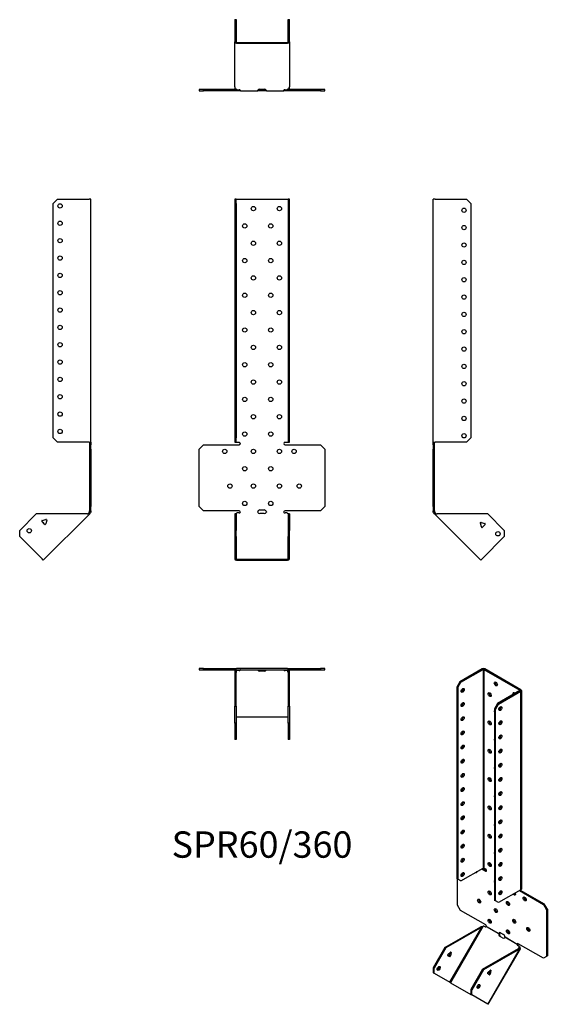
# Model space of a CAD drawing. Units: millimetres. Extents: x -279 to 329, y -568 to 568.
import ezdxf

# ---------------------------------------------------------------- set-up
doc = ezdxf.new("R2010")
doc.units = ezdxf.units.MM
doc.styles.get("Standard").update_dxf_attribs({"font": 'arial.ttf'})

# ---------------------------------------------------------------- blocks, each defined once
blk = doc.blocks.new('SPR60_360-Front')
at = {"layer": ''}
for p, q in [((-31.5, 360.7), (-31.5, 355.7)), ((-30, 360.7), (-31.5, 360.7)), ((-31.5, 355.7), (-30, 355.7)), ((-31.5, 355.7), (-31.5, 85.3)), ((-30, 355.7), (-30, 360.7)), ((-30, 360.7), (-29.4, 360.7)), ((-30, 355.7), (-30, 85.3)), ((-29.4, 360.7), (29.4, 360.7)), ((29.4, 360.7), (30, 360.7)), ((31.5, 360.7), (30, 360.7)), ((30, 360.7), (30, 355.7)), ((30, 355.7), (31.5, 355.7)), ((30, 355.7), (30, 85.3)), ((31.5, 355.7), (31.5, 360.7)), ((31.5, 85.3), (31.5, 355.7)), ((-31.5, 85.3), (-31.5, 80.3)), ((-30, 85.3), (-31.5, 85.3)), ((-31.5, 80.3), (-30, 80.3)), ((-30, 80.3), (-30, 85.3)), ((-30, 80.3), (-29.4, 80.3)), ((-29.4, 80.3), (-26.5, 80.3)), ((26.5, 80.3), (29.4, 80.3)), ((29.4, 80.3), (30, 80.3)), ((31.5, 85.3), (30, 85.3)), ((30, 85.3), (30, 80.3)), ((30, 80.3), (31.5, 80.3)), ((31.5, 80.3), (31.5, 85.3)), ((-72.5, 72.3), (-67.5, 77.3)), ((-72.5, 6.3), (-72.5, 72.3)), ((-67.5, 77.3), (-26.5, 77.3)), ((26.5, 77.3), (67.5, 77.3)), ((67.5, 77.3), (72.5, 72.3)), ((72.5, 72.3), (72.5, 6.3)), ((-67.5, 1.3), (-72.5, 6.3)), ((-26.5, 1.3), (-67.5, 1.3)), ((-2.5, 2.3), (2.5, 2.3)), ((67.5, 1.3), (26.5, 1.3)), ((72.5, 6.3), (67.5, 1.3)), ((-30, -2.3), (-31.5, -2.3)), ((-31.5, -2.3), (-31.5, -21.4)), ((-30, -2.3), (-30, -21.4)), ((-28.8, -1), (-29.4, -1.5)), ((-26.5, -1), (-28.8, -1)), ((2.5, -1.7), (-2.5, -1.7)), ((28.8, -1), (26.5, -1)), ((29.4, -1.5), (28.8, -1)), ((30, -2.3), (30, -21.4)), ((31.5, -2.3), (30, -2.3)), ((31.5, -2.3), (31.5, -21.4)), ((-31.5, -21.4), (-31.5, -28.4)), ((-30, -21.4), (-31.5, -21.4)), ((-30, -28.4), (-30, -21.4)), ((31.5, -21.4), (30, -21.4)), ((30, -21.4), (30, -28.4)), ((31.5, -28.4), (31.5, -21.4)), ((-31.5, -28.4), (-30, -28.4)), ((-31.5, -28.4), (-31.5, -54.2)), ((-30, -28.4), (-30, -54.2)), ((30, -28.4), (31.5, -28.4)), ((30, -54.2), (30, -28.4)), ((31.5, -54.2), (31.5, -28.4)), ((-29.4, -54.6), (29.4, -54.6)), ((-29.4, -55.6), (29.4, -55.6))]:
    blk.add_line(p, q, dxfattribs=at)
for centre in [(-10, 349.8), (20, 349.8), (-20, 329.8), (10, 329.8), (-10, 309.8), (20, 309.8), (-20, 289.8), (10, 289.8), (-10, 269.8), (20, 269.8), (-20, 249.8), (10, 249.8), (-10, 229.8), (20, 229.8), (-20, 209.8), (10, 209.8), (-10, 189.8), (20, 189.8), (-20, 169.8), (10, 169.8), (-10, 149.8), (20, 149.8), (-20, 129.8), (10, 129.8), (-10, 109.8), (20, 109.8), (-20, 89.8), (10, 89.8), (-43, 69.8), (-10, 69.8), (20, 69.8), (37, 69.8), (-20, 49.8), (10, 49.8), (-37, 29.8), (-10, 29.8), (20, 29.8), (43, 29.8), (-20, 9.8), (10, 9.8)]:
    blk.add_circle(centre, 2.5, dxfattribs=at)
for centre, radius, start, end in [((-26.5, 78.8), 1.5, 270, 90), ((26.5, 78.8), 1.5, 90, 270), ((-26.5, -0.2), 1.5, 8.8051, 90), ((-2.5, -0.2), 2.5, 90, 174.7303), ((2.5, -0.2), 2.5, 5.2697, 90), ((26.5, -0.2), 1.5, 90, 171.1949)]:
    blk.add_arc(centre, radius, start, end, dxfattribs=at)
for centre, major_axis, start_param, end_param in [((-26.5, 0), (-1.5, 0), 1.570796, 2.705255), ((-2.5, 0), (-2.5, 0), 0.256373, 1.570796), ((2.5, 0), (2.5, 0), 4.712389, 6.026812), ((26.5, 0), (-1.5, 0), 0.436338, 1.570796), ((-29.4, -54.2), (-2.1, 0), 0, 1.570796), ((-29.4, -54.2), (-0.6, 0), 0, 1.570796), ((29.4, -54.2), (0.6, 0), 4.712389, 6.283185), ((29.4, -54.2), (2.1, 0), 4.712389, 6.283185)]:
    blk.add_ellipse(centre, major_axis=major_axis, ratio=0.707107, start_param=start_param, end_param=end_param, dxfattribs=at)
for points, knots in [([(-30.5, -2.3), (-30.5, -2.3), (-30.5, -2.3), (-30.4, -2.3), (-30.4, -2.2), (-30.2, -2.2), (-30.1, -2.2), (-30, -2.1), (-29.9, -2), (-29.8, -1.9), (-29.8, -1.9), (-29.7, -1.8)], [0, 0, 0, 0, 0.0356537, 0.0356537, 0.0703705, 0.0703705, 0.1051346, 0.1051346, 0.1398963, 0.1398963, 0.1538886, 0.1538886, 0.1538886, 0.1538886]), ([(29.7, -1.8), (29.8, -1.9), (29.9, -2), (30.1, -2.1), (30.1, -2.2), (30.3, -2.2), (30.3, -2.2), (30.4, -2.3), (30.5, -2.3), (30.5, -2.3), (30.5, -2.3), (30.5, -2.3)], [0, 0, 0, 0, 0.0356266, 0.0356266, 0.0703448, 0.0703448, 0.1051088, 0.1051088, 0.1398705, 0.1398705, 0.1538889, 0.1538889, 0.1538889, 0.1538889])]:
    blk.add_open_spline(points, degree=3, knots=knots, dxfattribs=at)
for points in [[(-29.4, -1.5), (-29.7, -1.9), (-30, -2.1), (-30, -2.3)], [(-25, 0), (-25, -0.2), (-25, -0.3), (-25.1, -0.4)], [(-4.9, -0.4), (-5, -0.3), (-5, -0.2), (-5, 0)], [(5, 0), (5, -0.2), (5, -0.3), (4.9, -0.4)], [(25.1, -0.4), (25, -0.3), (25, -0.2), (25, 0)], [(30, -2.3), (30, -2.1), (29.7, -1.9), (29.4, -1.5)]]:
    blk.add_open_spline(points, degree=3, dxfattribs=at)
blk = doc.blocks.new('SPR60_360-Left')
at = {"layer": ''}
for p, q in [((0, 80.3), (0, 360.7)), ((2.1, 360.7), (0, 360.7)), ((2.1, 360.7), (38.5, 360.7)), ((38.5, 360.7), (43.5, 355.7)), ((43.5, 355.7), (43.5, 85.3)), ((0, 77.3), (0, 80.3)), ((0, 80.3), (2.1, 80.3)), ((1.5, 77.3), (1.5, 80.3)), ((38.5, 80.3), (2.1, 80.3)), ((43.5, 85.3), (38.5, 80.3)), ((0, 77.3), (0, 72.3)), ((1.5, 77.3), (0, 77.3)), ((0, 72.3), (1.5, 72.3)), ((0, 6.3), (0, 72.3)), ((1.5, 72.3), (1.5, 77.3)), ((1.5, 6.3), (1.5, 72.3)), ((0, 6.3), (0, 1.3)), ((1.5, 6.3), (0, 6.3)), ((0, 0), (0, 1.3)), ((0, 1.3), (1.5, 1.3)), ((1.5, 1.3), (1.5, 6.3)), ((1.5, 1.3), (1.5, 0)), ((1, 0), (0, 0)), ((1.3, -0.8), (0.6, -1.5)), ((1.2, -2.1), (0.6, -1.5)), ((1.5, 0), (1, 0)), ((2.3, -1), (1.2, -2.1)), ((1.7, -2.5), (1.2, -2.1)), ((1.7, -0.4), (1.3, -0.8)), ((1.7, -0.4), (2.3, -1)), ((2.4, -1.8), (1.7, -2.5)), ((54.8, -55.6), (1.7, -2.5)), ((2.3, -1), (2.7, -1.5)), ((2.7, -1.5), (2.4, -1.8)), ((62.9, -2.3), (4.4, -2.3)), ((62.9, -2.3), (82, -21.4)), ((55.3, -12.1), (54.3, -13)), ((55.5, -17.3), (54.4, -13.1)), ((55.3, -12.1), (59.5, -13.2)), ((59.9, -14.6), (56.8, -17.6)), ((82, -21.4), (82, -28.4)), ((82, -28.4), (56.3, -54.2)), ((56.3, -54.2), (54.8, -55.6))]:
    blk.add_line(p, q, dxfattribs=at)
for centre in [(35.5, 347.8), (35.5, 327.8), (35.5, 307.8), (35.5, 287.8), (35.5, 267.8), (35.5, 247.8), (35.5, 227.8), (35.5, 207.8), (35.5, 187.8), (35.5, 167.8), (35.5, 147.8), (35.5, 127.8), (35.5, 107.8), (35.5, 87.8), (74.6, -25.2)]:
    blk.add_circle(centre, 2.5, dxfattribs=at)
for centre, start, end in [((55.1, -12.9), 75, 195), ((56.3, -17.1), 195, 315), ((59.3, -14), 315, 75)]:
    blk.add_arc(centre, 0.8, start, end, dxfattribs=at)
for points in [[(0.6, -1.5), (0.3, -1.1), (0, -0.6), (0, 0)], [(1.5, 0), (1.5, -0.2), (1.6, -0.3), (1.7, -0.4)], [(4.4, -2.3), (3.2, -2.6), (2.1, -2.9), (1.7, -2.5)], [(2.7, -1.5), (3.1, -1.9), (3.7, -2.1), (4.4, -2.3)]]:
    blk.add_open_spline(points, degree=3, dxfattribs=at)
blk = doc.blocks.new('SPR60_360-Right')
at = {"layer": ''}
for p, q in [((-43.5, 355.7), (-38.5, 360.7)), ((-43.5, 85.3), (-43.5, 355.7)), ((-38.5, 360.7), (-2.1, 360.7)), ((0, 360.7), (-2.1, 360.7)), ((0, 80.3), (0, 360.7)), ((-38.5, 80.3), (-43.5, 85.3)), ((-2.1, 80.3), (-38.5, 80.3)), ((-2.1, 80.3), (0, 80.3)), ((-1.5, 80.3), (-1.5, 77.3)), ((0, 80.3), (0, 77.3)), ((-1.5, 77.3), (-1.5, 72.3)), ((0, 77.3), (-1.5, 77.3)), ((-1.5, 72.3), (0, 72.3)), ((-1.5, 72.3), (-1.5, 6.3)), ((0, 72.3), (0, 77.3)), ((0, 72.3), (0, 6.3)), ((-1.5, 6.3), (-1.5, 1.3)), ((0, 6.3), (-1.5, 6.3)), ((-1.5, 1.3), (0, 1.3)), ((-1.5, 0), (-1.5, 1.3)), ((0, 1.3), (0, 6.3)), ((0, 1.3), (0, 0)), ((-62.9, -2.3), (-82, -21.4)), ((-4.4, -2.3), (-62.9, -2.3)), ((-53.3, -14.1), (-56.3, -11)), ((-56, -9.7), (-51.8, -8.6)), ((-1.7, -2.5), (-54.8, -55.6)), ((-50.8, -9.5), (-51.9, -13.7)), ((-51.1, -8.7), (-50.8, -9.4)), ((-2.7, -1.5), (-2.3, -1)), ((-2.7, -1.5), (-2.4, -1.8)), ((-2.4, -1.8), (-1.7, -2.5)), ((-2.3, -1), (-1.7, -0.4)), ((-2.3, -1), (-1.2, -2.1)), ((-1.3, -0.8), (-1.7, -0.4)), ((-1.2, -2.1), (-1.7, -2.5)), ((-1.5, 0), (-1, 0)), ((-0.6, -1.5), (-1.3, -0.8)), ((-0.6, -1.5), (-1.2, -2.1)), ((-1, 0), (0, 0)), ((-82, -28.4), (-82, -21.4)), ((-56.3, -54.2), (-82, -28.4)), ((-54.8, -55.6), (-56.3, -54.2))]:
    blk.add_line(p, q, dxfattribs=at)
for centre in [(-35.5, 352.8), (-35.5, 332.8), (-35.5, 312.8), (-35.5, 292.8), (-35.5, 272.8), (-35.5, 252.8), (-35.5, 232.8), (-35.5, 212.8), (-35.5, 192.8), (-35.5, 172.8), (-35.5, 152.8), (-35.5, 132.8), (-35.5, 112.8), (-35.5, 92.8), (-71, -21.7)]:
    blk.add_circle(centre, 2.5, dxfattribs=at)
for centre, start, end in [((-55.8, -10.5), 105, 225), ((-51.6, -9.3), 49.5973, 105), ((-51.6, -9.3), 345, 355.4527), ((-55.1, -12.9), 349.2289, 100.7711), ((-52.7, -13.5), 225, 345)]:
    blk.add_arc(centre, 0.8, start, end, dxfattribs=at)
for points in [[(-4.4, -2.3), (-3.7, -2.1), (-3.1, -1.9), (-2.7, -1.5)], [(-1.7, -2.5), (-2.1, -2.9), (-3.2, -2.6), (-4.4, -2.3)], [(-1.7, -0.4), (-1.6, -0.3), (-1.5, -0.2), (-1.5, 0)], [(0, 0), (0, -0.6), (-0.3, -1.1), (-0.6, -1.5)]]:
    blk.add_open_spline(points, degree=3, dxfattribs=at)
blk = doc.blocks.new('SPR60_360-Top')
at = {"layer": ''}
for p, q in [((-67.5, 0), (-72.5, 0)), ((-72.5, 0), (-72.5, -1.5)), ((-67.5, -1.5), (-67.5, 0)), ((-67.5, 0), (-29.4, 0)), ((29.4, 0), (-29.4, 0)), ((29.4, 0), (67.5, 0)), ((72.5, 0), (67.5, 0)), ((67.5, 0), (67.5, -1.5)), ((72.5, -1.5), (72.5, 0)), ((-72.5, -1.5), (-67.5, -1.5)), ((-67.5, -1.5), (-31.4, -1.5)), ((-31.5, -2.1), (-31.5, -38.5)), ((-30, -38.5), (-30, -2.1)), ((-29.4, -1.5), (29.4, -1.5)), ((-29.4, -1.7), (-29.2, -1.5)), ((-29.4, -2.4), (-29.4, -1.7)), ((-28.8, -2.3), (-29.4, -2.7)), ((-29.4, -2.7), (-29.4, -2.4)), ((-28.8, -2.3), (-28.8, -1.5)), ((-26.5, -2.3), (-28.8, -2.3)), ((-25.1, -1.7), (-25.1, -1.5)), ((-4.9, -1.5), (-4.9, -1.7)), ((-2.5, -1.9), (2.5, -1.9)), ((2.5, -3), (-2.5, -3)), ((4.9, -1.7), (4.9, -1.5)), ((25.1, -1.5), (25.1, -1.7)), ((28.8, -2.3), (26.5, -2.3)), ((28.8, -2.3), (28.8, -1.5)), ((29.4, -2.7), (28.8, -2.3)), ((29.2, -1.5), (29.4, -1.7)), ((29.4, -2.4), (29.4, -1.7)), ((29.4, -2.7), (29.4, -2.4)), ((30, -2.1), (30, -38.5)), ((31.4, -1.5), (67.5, -1.5)), ((31.5, -38.5), (31.5, -2.1)), ((67.5, -1.5), (72.5, -1.5)), ((-31.5, -38.5), (-31.5, -43.5)), ((-30, -38.5), (-31.5, -38.5)), ((-31.5, -43.5), (-30, -43.5)), ((-31.5, -62.9), (-31.5, -43.5)), ((-30, -43.5), (-30, -38.5)), ((-30, -43.5), (-30, -62.9)), ((31.5, -38.5), (30, -38.5)), ((30, -38.5), (30, -43.5)), ((30, -43.5), (31.5, -43.5)), ((30, -62.9), (30, -43.5)), ((31.5, -43.5), (31.5, -38.5)), ((31.5, -43.5), (31.5, -62.9)), ((-29.4, -55.8), (29.4, -55.8)), ((-30, -62.9), (-31.5, -62.9)), ((-31.5, -62.9), (-31.5, -82)), ((-30, -62.9), (-30, -82)), ((30, -62.9), (30, -82)), ((31.5, -62.9), (30, -62.9)), ((31.5, -62.9), (31.5, -82)), ((-30, -82), (-31.5, -82)), ((31.5, -82), (30, -82))]:
    blk.add_line(p, q, dxfattribs=at)
for centre, radius, start, end in [((29.4, -2.1), 2.1, 0, 90), ((-29.4, -2.1), 2.1, 90, 180), ((-29.4, -2.1), 0.6, 90, 180), ((29.4, -2.1), 0.6, 0, 90)]:
    blk.add_arc(centre, radius, start, end, dxfattribs=at)
for centre, major_axis, start_param, end_param in [((-26.5, -1.2), (-1.5, 0), 1.570796, 2.705255), ((-2.5, -1.2), (-2.5, 0), 0.256373, 1.570796), ((-2.5, -0.2), (2.5, 0), 3.995971, 4.712389), ((2.5, -0.2), (2.5, 0), 4.712389, 5.428807), ((2.5, -1.2), (2.5, 0), 4.712389, 6.026812), ((26.5, -1.2), (-1.5, 0), 0.436338, 1.570796), ((-29.4, -56.3), (-0.6, 0), 4.712389, 6.283185), ((29.4, -56.3), (0.6, 0), 0, 1.570796)]:
    blk.add_ellipse(centre, major_axis=major_axis, ratio=0.707107, start_param=start_param, end_param=end_param, dxfattribs=at)
for points in [[(-30, -1.9), (-29.8, -1.8), (-29.6, -1.7), (-29.4, -1.7)], [(-29.4, -2.7), (-29.7, -3.1), (-30, -3.7), (-30, -4.4)], [(-25, -1.5), (-25, -1.5), (-25, -1.6), (-25.1, -1.7)], [(-4.9, -1.7), (-5, -1.6), (-5, -1.5), (-5, -1.5)], [(5, -1.5), (5, -1.5), (5, -1.6), (4.9, -1.7)], [(25.1, -1.7), (25, -1.6), (25, -1.5), (25, -1.5)], [(29.4, -1.7), (29.6, -1.7), (29.8, -1.8), (30, -1.9)], [(30, -4.4), (30, -3.7), (29.7, -3.1), (29.4, -2.7)]]:
    blk.add_open_spline(points, degree=3, dxfattribs=at)
blk = doc.blocks.new('SPR60_360-Bottom')
at = {"layer": ''}
for p, q in [((-31.5, 82), (-31.5, 56.3)), ((-31.5, 82), (-30, 82)), ((-30, 82), (-30, 56.3)), ((30, 56.3), (30, 82)), ((30, 82), (31.5, 82)), ((31.5, 56.3), (31.5, 82)), ((-31.5, 4.4), (-31.5, 56.3)), ((-29.4, 55.8), (29.4, 55.8)), ((-29.4, 54.8), (29.4, 54.8)), ((31.5, 56.3), (31.5, 4.4)), ((-67.5, 1.5), (-72.5, 1.5)), ((-72.5, 1.5), (-72.5, 0)), ((-72.5, 0), (-67.5, 0)), ((-67.5, 0), (-67.5, 1.5)), ((-29.2, 1.5), (-67.5, 1.5)), ((-26.5, 0), (-67.5, 0)), ((-31.5, 4.4), (-31.5, 2.1)), ((-29.4, 1.7), (-28.8, 1.2)), ((-28.8, 1.2), (-26.5, 1.2)), ((-25, 0), (-26.5, 0)), ((-25, 0.2), (-25, 0)), ((-25, 0), (-5, 0)), ((-5, 0.2), (-5, 0)), ((-2.5, 0), (-5, 0)), ((-4.1, 1.5), (-2.5, 1.5)), ((-2.5, 1.9), (2.5, 1.9)), ((-2.5, 1.5), (2.5, 1.5)), ((2.5, 0), (-2.5, 0)), ((2.5, 1.5), (4.1, 1.5)), ((5, 0), (2.5, 0)), ((5, 0.2), (5, 0)), ((5, 0), (25, 0)), ((25, 0.2), (25, 0)), ((26.5, 0), (25, 0)), ((26.5, 1.2), (28.8, 1.2)), ((67.5, 0), (26.5, 0)), ((28.8, 1.2), (29.4, 1.7)), ((67.5, 1.5), (29.2, 1.5)), ((31.5, 2.1), (31.5, 4.4)), ((72.5, 1.5), (67.5, 1.5)), ((67.5, 1.5), (67.5, 0)), ((67.5, 0), (72.5, 0)), ((72.5, 0), (72.5, 1.5))]:
    blk.add_line(p, q, dxfattribs=at)
for centre, radius, start, end in [((-29.4, 2.1), 2.1, 180, 196.6015), ((-29.4, 2.1), 0.6, 196.5556, 270), ((29.4, 2.1), 0.6, 270, 343.4444), ((29.4, 2.1), 2.1, 343.3985, 0)]:
    blk.add_arc(centre, radius, start, end, dxfattribs=at)
for centre, major_axis, start_param, end_param in [((-29.4, 56.3), (-2.1, 0), 0, 1.570796), ((-29.4, 56.3), (-0.6, 0), 0, 1.570796), ((29.4, 56.3), (0.6, 0), 4.712389, 6.283185), ((29.4, 56.3), (2.1, 0), 4.712389, 6.283185), ((-26.5, 0.2), (1.5, 0), 0.436338, 1.570796), ((-2.5, 0.2), (-2.5, 0), 4.712389, 6.026812), ((2.5, 0.2), (2.5, 0), 0.256373, 1.570796), ((26.5, 0.2), (1.5, 0), 1.570796, 2.705255)]:
    blk.add_ellipse(centre, major_axis=major_axis, ratio=0.707107, start_param=start_param, end_param=end_param, dxfattribs=at)
for points in [[(-31.5, 4.4), (-31.5, 3.2), (-30.5, 2.1), (-29.4, 1.7)], [(-25.1, 0.6), (-25, 0.3), (-25, 0), (-25, 0)], [(-5, 0), (-5, 0), (-5, 0.2), (-4.9, 0.6)], [(4.9, 0.6), (5, 0.2), (5, 0), (5, 0)], [(25, 0), (25, 0), (25, 0.3), (25.1, 0.6)], [(29.4, 1.7), (30.5, 2.1), (31.5, 3.2), (31.5, 4.4)]]:
    blk.add_open_spline(points, degree=3, dxfattribs=at)
blk = doc.blocks.new('SPR60_360-ISO')
at = {"layer": ''}
for p, q in [((5.2, 198.7), (-20.5, 183.8)), ((-19.4, 183.2), (6.3, 198.1)), ((5.2, 198.7), (6.3, 198.1)), ((6.3, 198.1), (6.3, -30.9)), ((8.2, 198.7), (7.1, 198.1)), ((7.1, 198.1), (48.7, 174.1)), ((7.1, 198.1), (7.1, -30.9)), ((49.8, 174.7), (8.2, 198.7)), ((-20.5, 183.8), (-24, 177.7)), ((-23, 177.1), (-19.4, 183.2)), ((-19.4, 183.2), (-20.5, 183.8)), ((-24, 177.7), (-24, -43.1)), ((-24, 177.7), (-23, 177.1)), ((-23, 177.1), (-23, -43.7)), ((48.7, 173.6), (23, 158.7)), ((24, 158.1), (49.8, 173)), ((49.8, 174.7), (48.7, 174.1)), ((48.7, 174.1), (48.7, 173.6)), ((49.8, 173), (48.7, 173.6)), ((49.8, -56), (49.8, 173)), ((50.4, 173.8), (50.4, -55.1)), ((23, 158.7), (19.4, 152.6)), ((19.4, 152.6), (19.4, -68.2)), ((19.4, 152.6), (20.5, 152)), ((20.5, 152), (24, 158.1)), ((20.5, -68.8), (20.5, 152)), ((24, 158.1), (23, 158.7)), ((-19.4, -45.7), (6.3, -30.9)), ((4.6, -31.8), (9.2, -34.5)), ((5.7, -31.2), (10.3, -33.9)), ((7.1, -30.9), (9.2, -32)), ((10.3, -33.9), (9.2, -34.5)), ((-23, -43.7), (-24, -43.1)), ((-23.4, -73.7), (-23.4, -43.5)), ((-19.4, -45.7), (-23, -43.7)), ((49.8, -56), (24, -70.8)), ((49.1, -56.3), (76.7, -72.3)), ((48.1, -56.9), (75.7, -72.9)), ((-19.8, -79.8), (-23.4, -73.7)), ((20.5, -68.8), (19.4, -68.2)), ((24, -70.8), (20.5, -68.8)), ((76.7, -72.3), (75.7, -72.9)), ((75.7, -72.9), (79.2, -79)), ((80.3, -78.4), (76.7, -72.3)), ((79.2, -79), (80.3, -78.4)), ((79.2, -79), (79.2, -132.9)), ((80.3, -78.4), (80.3, -132.3)), ((9.2, -96.5), (-19.8, -79.8)), ((-37.8, -122.5), (3.6, -98.6)), ((4.7, -99.2), (-36.7, -123.1)), ((-32, -162.7), (4.7, -99.2)), ((6.3, -98.1), (-31.3, -163.2)), ((4.3, -99), (3.6, -98.6)), ((4.7, -99.2), (4.3, -99)), ((7, -97.8), (6.3, -98.1)), ((8.6, -98.7), (7, -97.8)), ((24.3, -106.8), (10, -98.6)), ((10.2, -98.2), (24.4, -106.4)), ((24.6, -107), (24.3, -106.8)), ((24.4, -106.4), (24.8, -106.2)), ((25.1, -107.2), (24.6, -107)), ((24.8, -106.2), (25.5, -105.7)), ((28.6, -111.5), (25.1, -109.4)), ((26.2, -105.5), (29.7, -107.6)), ((45.6, -119.1), (31.3, -110.8)), ((31.5, -110.4), (45.6, -118.6)), ((-37.8, -122.5), (-51.3, -145.8)), ((-36.7, -123.1), (-50.2, -146.5)), ((-36.7, -123.1), (-37.8, -122.5)), ((5.7, -147.6), (47.1, -123.7)), ((48.2, -124.3), (6.8, -148.2)), ((11.5, -187.8), (48.2, -124.3)), ((48.9, -123.9), (11.8, -188)), ((45.6, -118.6), (46, -118.4)), ((45.8, -119.2), (45.6, -119.1)), ((46.3, -119.5), (45.8, -119.2)), ((46, -118.4), (46.5, -118.1)), ((47.7, -121.3), (46.1, -120.4)), ((75.7, -134.9), (46.7, -118.2)), ((46.9, -123.8), (47.9, -122.1)), ((47.5, -123.9), (47.1, -123.7)), ((48.2, -124.3), (47.5, -123.9)), ((47.9, -122.1), (47.7, -121.3)), ((47.7, -121.3), (48.5, -121.8)), ((47.9, -122.1), (48.1, -122.2)), ((48.1, -122.2), (48.6, -122.5)), ((48.5, -121.8), (48.6, -122.5)), ((-32.4, -133.1), (-34.6, -131.9)), ((-34.3, -130.6), (-31.4, -128)), ((-32.5, -131.7), (-31.9, -128.5)), ((-31.5, -132.3), (-32.5, -131.7)), ((-30.7, -128.4), (-31.5, -132.3)), ((-30.7, -128.4), (-31.4, -128)), ((79.2, -132.9), (75.7, -134.9)), ((80.3, -132.3), (79.2, -132.9)), ((-51.3, -145.8), (-51.3, -151.6)), ((-50.2, -146.5), (-51.3, -145.8)), ((-50.2, -152.2), (-50.2, -146.5)), ((5.7, -147.6), (-7.8, -170.9)), ((6.8, -148.2), (5.7, -147.6)), ((-51.3, -151.6), (-50.2, -152.2)), ((-50.2, -152.2), (-32, -162.7)), ((6.8, -148.2), (-6.7, -171.6)), ((13.6, -153.9), (11.4, -152.6)), ((11.7, -151.4), (14.6, -148.8)), ((13.5, -152.4), (14.1, -149.2)), ((13.5, -152.4), (14.5, -153.1)), ((15.3, -149.2), (14.5, -153.1)), ((14.6, -148.8), (15.3, -149.2)), ((14.7, -148.7), (15.3, -149.1)), ((15.1, -148.6), (15.3, -149.1)), ((-32, -162.7), (-31.3, -163.2)), ((-31.3, -163.2), (-7.8, -176.7)), ((-6.7, -171.6), (-7.8, -170.9)), ((-7.8, -170.9), (-7.8, -176.7)), ((-7.8, -176.7), (-6.7, -177.3)), ((-6.7, -177.3), (-6.7, -171.6)), ((11.5, -187.8), (-6.7, -177.3)), ((11.8, -188), (11.5, -187.8))]:
    blk.add_line(p, q, dxfattribs=at)
for centre, major_axis, ratio, start_param, end_param in [((6.7, 197.8), (-2.1, 0), 0.57735, 3.926991, 5.497787), ((6.7, 197.8), (0.6, 0), 0.57735, 0.785398, 2.356194), ((21.9, 181.9), (1.25, -2.17), 0.57735, 3.579742, 5.845036), ((-18.4, 174.5), (1.25, 2.17), 0.57735, 3.579742, 5.845036), ((14.8, 169.6), (1.25, -2.17), 0.57735, 3.579742, 5.845036), ((42.1, 169), (-1.25, 2.17), 0.57735, 4.96978, 7.596591), ((43.1, 169.6), (1.25, -2.17), 0.57735, 3.579742, 4.454998), ((48.3, 173.8), (0.6, 0), 0.57735, 5.497787, 7.068583), ((48.3, 173.8), (2.1, 0), 0.57735, 5.497787, 7.068583), ((-18.4, 158.2), (1.25, 2.17), 0.57735, 3.579742, 5.845036), ((20.9, 148.6), (-1.25, 2.17), 0.57735, 0.141897, 1.428899), ((25.1, 153.5), (1.25, 2.17), 0.57735, 3.579742, 5.845036), ((-18.4, 141.9), (1.25, 2.17), 0.57735, 3.579742, 5.845036), ((14.8, 137), (1.25, -2.17), 0.57735, 3.579742, 5.845036), ((25.1, 137.2), (1.25, 2.17), 0.57735, 3.579742, 5.845036), ((-18.4, 125.5), (1.25, 2.17), 0.57735, 3.579742, 5.845036), ((20.9, 115.9), (-1.25, 2.17), 0.57735, 0.141897, 1.428899), ((25.1, 120.8), (1.25, 2.17), 0.57735, 3.579742, 5.845036), ((-18.4, 109.2), (1.25, 2.17), 0.57735, 3.579742, 5.845036), ((14.8, 104.3), (1.25, -2.17), 0.57735, 3.579742, 5.845036), ((25.1, 104.5), (1.25, 2.17), 0.57735, 3.579742, 5.845036), ((-18.4, 92.9), (1.25, 2.17), 0.57735, 3.579742, 5.845036), ((20.9, 83.3), (-1.25, 2.17), 0.57735, 0.141897, 1.428899), ((25.1, 88.2), (1.25, 2.17), 0.57735, 3.579742, 5.845036), ((-18.4, 76.6), (1.25, 2.17), 0.57735, 3.579742, 5.845036), ((14.8, 71.7), (1.25, -2.17), 0.57735, 3.579742, 5.845036), ((25.1, 71.9), (1.25, 2.17), 0.57735, 3.579742, 5.845036), ((-18.4, 60.2), (1.25, 2.17), 0.57735, 3.579742, 5.845036), ((25.1, 55.5), (1.25, 2.17), 0.57735, 3.579742, 5.845036), ((-18.4, 43.9), (1.25, 2.17), 0.57735, 3.579742, 5.845036), ((20.9, 50.6), (-1.25, 2.17), 0.57735, 0.141897, 1.428899), ((14.8, 39), (1.25, -2.17), 0.57735, 3.579742, 5.845036), ((25.1, 39.2), (1.25, 2.17), 0.57735, 3.579742, 5.845036), ((-18.4, 27.6), (1.25, 2.17), 0.57735, 3.579742, 5.845036), ((25.1, 22.9), (1.25, 2.17), 0.57735, 3.579742, 5.845036), ((-18.4, 11.2), (1.25, 2.17), 0.57735, 3.579742, 5.845036), ((20.9, 18), (-1.25, 2.17), 0.57735, 0.141897, 1.428899), ((14.8, 6.3), (1.25, -2.17), 0.57735, 3.579742, 5.845036), ((25.1, 6.5), (1.25, 2.17), 0.57735, 3.579742, 5.845036), ((-18.4, -5.1), (1.25, 2.17), 0.57735, 3.579742, 5.845036), ((25.1, -9.8), (1.25, 2.17), 0.57735, 3.579742, 5.845036), ((-18.4, -21.4), (1.25, 2.17), 0.57735, 3.579742, 5.845036), ((20.9, -14.7), (-1.25, 2.17), 0.57735, 0.141897, 1.428899), ((6.7, -31.1), (0.6, 0), 0.57735, 0.785398, 2.356194), ((9.2, -33.3), (0.75, -1.3), 0.57735, 5.497787, 8.63938), ((14.8, -26.3), (1.25, -2.17), 0.57735, 3.579742, 5.845036), ((25.1, -26.1), (1.25, 2.17), 0.57735, 3.579742, 5.845036), ((-18.4, -37.8), (1.25, 2.17), 0.57735, 3.579742, 5.845036), ((-2.5, -33.9), (1.25, -2.17), 0.57735, 5.508683, 7.057688), ((-1.4, -33.3), (1.25, -2.17), 0.57735, 5.508683, 5.845036), ((20.9, -47.3), (-1.25, 2.17), 0.57735, 0.141897, 1.428899), ((25.1, -42.5), (1.25, 2.17), 0.57735, 3.579742, 5.845036), ((48.3, -55.1), (2.1, 0), 0.57735, 5.497787, 6.283185), ((2.8, -68.4), (1.25, -2.17), 0.57735, 3.579742, 5.845036), ((14.8, -59), (1.25, -2.17), 0.57735, 3.579742, 5.845036), ((25.1, -58.8), (1.25, 2.17), 0.57735, 3.579742, 5.845036), ((42.1, -59.6), (1.25, -2.17), 0.57735, 4.999146, 7.567225), ((43.1, -59), (1.25, -2.17), 0.57735, 4.999146, 5.845036), ((55.2, -65.9), (1.25, -2.17), 0.57735, 3.579742, 5.845036), ((21.9, -79.4), (1.25, -2.17), 0.57735, 3.579742, 5.845036), ((36.1, -71.2), (1.25, -2.17), 0.57735, 3.579742, 5.845036), ((14.8, -91.6), (1.25, -2.17), 0.57735, 3.579742, 5.845036), ((43.1, -91.6), (1.25, -2.17), 0.57735, 3.579742, 5.845036), ((9.4, -97.4), (-0.75, -1.3), 0.816497, 0, 1.134458), ((9.2, -97.8), (0.75, -1.3), 0.57735, 0.939076, 2.356194), ((59.4, -101), (1.25, -2.17), 0.57735, 3.579742, 5.845036), ((26.4, -107.2), (-1.25, -2.17), 0.816497, 4.968762, 6.283185), ((26.2, -107.6), (-1.25, 2.17), 0.57735, 5.497787, 6.97661), ((27.1, -107.7), (-1.25, -2.17), 0.816497, 4.968762, 6.283185), ((27.2, -107), (1.25, -2.17), 0.57735, 3.579742, 3.835017), ((29.9, -109.3), (-1.25, -2.17), 0.816497, 0, 1.314423), ((29.7, -109.6), (1.25, -2.17), 0.57735, 0.877372, 2.356194), ((36.1, -103.9), (1.25, -2.17), 0.57735, 3.579742, 5.845036), ((46.9, -119.1), (-0.75, -1.3), 0.816497, 5.148727, 6.283185), ((46.7, -119.4), (-0.75, 1.3), 0.57735, 5.497787, 6.914906), ((47.6, -119.5), (-0.75, -1.3), 0.816497, 5.148727, 6.283185), ((-34.2, -131.2), (-0.4, -0.693), 0.57735, 4.18879, 6.283185), ((-33.1, -131.8), (-0.4, -0.693), 0.57735, 0, 2.094395), ((-32, -132.4), (-0.4, -0.693), 0.57735, 0, 2.094395), ((-31.2, -128.6), (0.4, 0.693), 0.57735, 5.235988, 7.330383), ((-46, -146), (1.25, 2.17), 0.57735, 3.579742, 5.845036), ((11.8, -152), (-0.4, -0.693), 0.57735, 4.18879, 6.283185), ((12.9, -152.6), (-0.4, -0.693), 0.57735, 0, 2.094395), ((14, -153.2), (-0.4, -0.693), 0.57735, 0, 2.094395), ((14.8, -149.3), (0.4, 0.693), 0.57735, 0.080239, 1.047198), ((14.8, -149.3), (-0.4, -0.693), 0.57735, 2.094395, 2.276829), ((0, -166.8), (1.25, 2.17), 0.57735, 3.579742, 5.845036)]:
    blk.add_ellipse(centre, major_axis=major_axis, ratio=ratio, start_param=start_param, end_param=end_param, dxfattribs=at)
for centre, major_axis in [((20.9, 181.3), (1.25, -2.17)), ((-17.3, 173.9), (1.25, 2.17)), ((13.8, 169), (1.25, -2.17)), ((-17.3, 157.6), (1.25, 2.17)), ((26.2, 152.9), (1.25, 2.17)), ((-17.3, 141.3), (1.25, 2.17)), ((13.8, 136.4), (1.25, -2.17)), ((26.2, 136.6), (1.25, 2.17)), ((-17.3, 124.9), (1.25, 2.17)), ((26.2, 120.2), (1.25, 2.17)), ((-17.3, 108.6), (1.25, 2.17)), ((13.8, 103.7), (1.25, -2.17)), ((26.2, 103.9), (1.25, 2.17)), ((-17.3, 92.3), (1.25, 2.17)), ((26.2, 87.6), (1.25, 2.17)), ((-17.3, 75.9), (1.25, 2.17)), ((13.8, 71), (1.25, -2.17)), ((26.2, 71.2), (1.25, 2.17)), ((-17.3, 59.6), (1.25, 2.17)), ((26.2, 54.9), (1.25, 2.17)), ((-17.3, 43.3), (1.25, 2.17)), ((13.8, 38.4), (1.25, -2.17)), ((26.2, 38.6), (1.25, 2.17)), ((-17.3, 27), (1.25, 2.17)), ((26.2, 22.3), (1.25, 2.17)), ((-17.3, 10.6), (1.25, 2.17)), ((13.8, 5.7), (1.25, -2.17)), ((26.2, 5.9), (1.25, 2.17)), ((-17.3, -5.7), (1.25, 2.17)), ((26.2, -10.4), (1.25, 2.17)), ((-17.3, -22), (1.25, 2.17)), ((13.8, -26.9), (1.25, -2.17)), ((26.2, -26.7), (1.25, 2.17)), ((-17.3, -38.4), (1.25, 2.17)), ((26.2, -43.1), (1.25, 2.17)), ((1.7, -69), (1.25, -2.17)), ((13.8, -59.6), (1.25, -2.17)), ((26.2, -59.4), (1.25, 2.17)), ((54.1, -66.5), (1.25, -2.17)), ((20.9, -80), (1.25, -2.17)), ((35, -71.8), (1.25, -2.17)), ((13.8, -92.3), (1.25, -2.17)), ((42.1, -92.3), (1.25, -2.17)), ((35, -104.5), (1.25, -2.17)), ((58.4, -101.7), (1.25, -2.17)), ((-45, -146.6), (1.25, 2.17)), ((1, -167.4), (1.25, 2.17))]:
    blk.add_ellipse(centre, major_axis=major_axis, ratio=0.57735, dxfattribs=at)
for points in [[(3.6, -98.6), (4.1, -98.4), (4.9, -98.5), (5.6, -98.5)], [(6.3, -98.1), (5.8, -98.5), (5.1, -98.8), (4.7, -99.2)], [(10.2, -98.2), (10.3, -98.3), (10.2, -98.5), (10, -98.6)], [(24.3, -106.8), (24.4, -106.6), (24.4, -106.5), (24.4, -106.4)], [(25.5, -105.7), (25.4, -106.2), (25.3, -106.7), (25.1, -107.2)], [(31.5, -110.4), (31.5, -110.6), (31.4, -110.7), (31.3, -110.8)], [(45.6, -119.1), (45.6, -118.9), (45.6, -118.7), (45.6, -118.6)], [(46.7, -118.2), (46.6, -118.6), (46.5, -119.1), (46.3, -119.5)], [(47.1, -123.7), (47.6, -123.3), (47.8, -122.7), (47.9, -122.1)], [(48.6, -122.5), (49.1, -123.5), (49, -124.1), (48.2, -124.3)]]:
    blk.add_open_spline(points, degree=3, dxfattribs=at)

msp = doc.modelspace()

# ---------------------------------------------------------------- block references
for name, p in [('SPR60_360-Bottom', (0, 485.6)), ('SPR60_360-Right', (-197.4, 0)), ('SPR60_360-Front', (0, 0)), ('SPR60_360-Left', (197.4, 0)), ('SPR60_360-Top', (0, -180.5)), ('SPR60_360-ISO', (248.7, -379.6))]:
    msp.add_blockref(name, p)

# ---------------------------------------------------------------- texts
at = {"insert": (0, -387.4), "char_height": 30.37, "attachment_point": 5}
msp.add_mtext('SPR60/360', dxfattribs=at)

doc.saveas('drawing.dxf')
